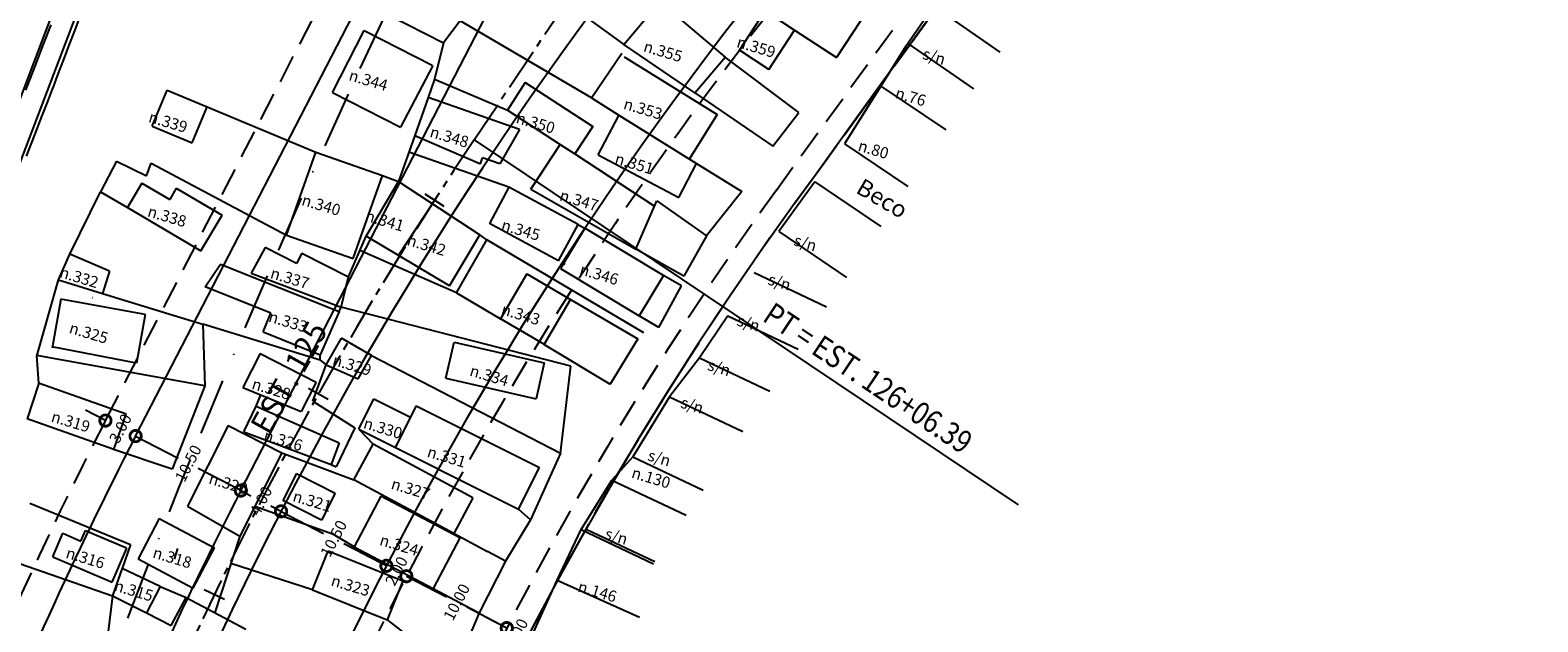
# Model space of a CAD drawing. Extents: x 180696 to 181777, y 1682364 to 1683515.
# Drawn here: x 180798 to 180931, y 1682545 to 1682598 of the extents above; entities that cross this region are included whole.
import ezdxf
from ezdxf.enums import TextEntityAlignment as Align

# ---------------------------------------------------------------- set-up
doc = ezdxf.new("R2010")
doc.units = 0
doc.header["$LTSCALE"] = 5
doc.header["$MEASUREMENT"] = 0
doc.header["$PDMODE"] = 3
doc.header["$PDSIZE"] = 0.05
for name, pattern in [('BORDERX2', [3.5, 1, -0.5, 1, -0.5, 0, -0.5]), ('CENTER2', [1.125, 0.75, -0.125, 0.125, -0.125]), ('DASHED', [0.75, 0.5, -0.25])]:
    doc.linetypes.add(name, pattern=pattern)
doc.layers.get('0').update_dxf_attribs({"linetype": 'CONTINUOUS'})
doc.layers.get('DEFPOINTS').update_dxf_attribs({"linetype": 'CONTINUOUS'})
for name, color, linetype in [('D-CAD_CANAL', 134, 'CONTINUOUS'), ('P-ALI-AUX-PERFIS', 6, 'CONTINUOUS'), ('P-COTAS', 2, 'CONTINUOUS'), ('P-EIXO-VOL', 90, 'CENTER2'), ('P-ESTA-VOL', 90, 'CONTINUOUS'), ('P-GEO', 30, 'CONTINUOUS'), ('P-GEO-CALCADA', 30, 'DASHED'), ('P-NOTA-VOL', 7, 'CONTINUOUS'), ('SUP04-CONT-MJR', 253, 'CONTINUOUS'), ('T-CAD_CASA', 251, 'CONTINUOUS'), ('T-CAD_TAPUME', 251, 'CONTINUOUS'), ('T-CAD_TEXT', 251, 'CONTINUOUS'), ('T-DIVIS-EXIS', 251, 'CONTINUOUS'), ('T-PLANO-DIRETOR', 172, 'BORDERX2')]:
    doc.layers.add(name, color=color, linetype=linetype)
doc.styles.add('3_00MM', font='romans.shx', dxfattribs={"height": 1.5})
doc.styles.add('4_00MM', font='simplex.shx', dxfattribs={"height": 2})
doc.styles.add('DIMTEXT', font='simplex.shx', dxfattribs={"width": 0.85})
doc.dimstyles.new('COTA2', dxfattribs={"dimscale": 0, "dimtxt": 2, "dimasz": 4, "dimexe": 1, "dimexo": 0.75, "dimgap": 1, "dimtad": 0, "dimtih": 1, "dimtoh": 1, "dimzin": 1, "dimtxsty": 'DIMTEXT', "dimblk1": 'DOTSMALL', "dimblk2": 'DOTSMALL', "dimsah": 1, "dimcen": 2, "dimaunit": 1, "dimazin": 3, "dimtfac": 1, "dimtdec": 4, "dimtofl": 0, "dimtmove": 0, "dimatfit": 3, "dimtolj": 1, "dimtzin": 1})

# ---------------------------------------------------------------- blocks, each defined once
blk = doc.blocks.new('_DOTSMALL')
at = {"color": 0, "linetype": 'BYBLOCK', "const_width": 0.5}
blk.add_lwpolyline([(-0.0625, 0, 1), (0.0625, 0, 1)], format="xyb", close=True, dxfattribs=at)
blk = doc.blocks.new('*D26')
at = {"color": 0, "linetype": 'BYBLOCK'}
for p, q in [((180804.28, 1682562.98), (180802.5, 1682563.9)), ((180804.11, 1682562.65), (180804.05, 1682562.54)), ((180806.77, 1682561.27), (180806.72, 1682561.16)), ((180806.95, 1682561.61), (180808.72, 1682560.69))]:
    blk.add_line(p, q, dxfattribs=at)
at = {"layer": 'DEFPOINTS', "color": 0, "linetype": 'BYBLOCK'}
for p in [(180804.28, 1682562.98), (180804.28, 1682562.98), (180806.95, 1682561.61)]:
    blk.add_point(p, dxfattribs=at)
at = {"color": 0, "linetype": 'BYBLOCK', "xscale": 2, "yscale": 2, "zscale": 2}
for p, rotation in [((180804.28, 1682562.98), 332.6813995529909), ((180806.95, 1682561.61), 152.6813995529909)]:
    blk.add_blockref('_DOTSMALL', p, dxfattribs=dict(at, rotation=rotation))
at = {"color": 0, "linetype": 'BYBLOCK', "insert": (180805.61, 1682562.29), "char_height": 1, "attachment_point": 5, "rotation": 62.6814, "style": 'DIMTEXT'}
blk.add_mtext('\\A1;3.00', dxfattribs=at)
blk = doc.blocks.new('*D27')
at = {"color": 0, "linetype": 'BYBLOCK'}
for p, q in [((180806.77, 1682561.27), (180806.72, 1682561.16)), ((180806.95, 1682561.61), (180810.72, 1682559.65)), ((180816.27, 1682556.79), (180812.5, 1682558.74)), ((180816.1, 1682556.45), (180816.05, 1682556.34))]:
    blk.add_line(p, q, dxfattribs=at)
at = {"layer": 'DEFPOINTS', "color": 0, "linetype": 'BYBLOCK'}
for p in [(180806.95, 1682561.61), (180816.27, 1682556.79), (180816.27, 1682556.79)]:
    blk.add_point(p, dxfattribs=at)
at = {"color": 0, "linetype": 'BYBLOCK', "xscale": 2, "yscale": 2, "zscale": 2}
for p, rotation in [((180806.95, 1682561.61), 152.6813995529909), ((180816.27, 1682556.79), 332.6813995529909)]:
    blk.add_blockref('_DOTSMALL', p, dxfattribs=dict(at, rotation=rotation))
at = {"color": 0, "linetype": 'BYBLOCK', "insert": (180811.61, 1682559.2), "char_height": 1, "attachment_point": 5, "rotation": 62.6814, "style": 'DIMTEXT'}
blk.add_mtext('\\A1;10.50', dxfattribs=at)
blk = doc.blocks.new('*D28')
at = {"color": 0, "linetype": 'BYBLOCK'}
for p, q in [((180816.27, 1682556.79), (180817.16, 1682556.33)), ((180819.83, 1682554.95), (180818.94, 1682555.41)), ((180819.66, 1682554.62), (180819.6, 1682554.51))]:
    blk.add_line(p, q, dxfattribs=at)
at = {"layer": 'DEFPOINTS', "color": 0, "linetype": 'BYBLOCK'}
for p in [(180816.27, 1682556.79), (180819.83, 1682554.95), (180819.83, 1682554.95)]:
    blk.add_point(p, dxfattribs=at)
at = {"color": 0, "linetype": 'BYBLOCK', "xscale": 2, "yscale": 2, "zscale": 2}
for p, rotation in [((180816.27, 1682556.79), 152.6813995529909), ((180819.83, 1682554.95), 332.6813995529909)]:
    blk.add_blockref('_DOTSMALL', p, dxfattribs=dict(at, rotation=rotation))
at = {"color": 0, "linetype": 'BYBLOCK', "insert": (180818.05, 1682555.87), "char_height": 1, "attachment_point": 5, "rotation": 62.6814, "style": 'DIMTEXT'}
blk.add_mtext('\\A1;4.00', dxfattribs=at)
blk = doc.blocks.new('*D29')
at = {"color": 0, "linetype": 'BYBLOCK'}
for p, q in [((180819.83, 1682554.95), (180823.6, 1682553)), ((180829.16, 1682550.13), (180825.38, 1682552.08)), ((180828.99, 1682549.8), (180828.93, 1682549.69))]:
    blk.add_line(p, q, dxfattribs=at)
at = {"layer": 'DEFPOINTS', "color": 0, "linetype": 'BYBLOCK'}
for p in [(180819.83, 1682554.95), (180829.16, 1682550.13), (180829.16, 1682550.13)]:
    blk.add_point(p, dxfattribs=at)
at = {"color": 0, "linetype": 'BYBLOCK', "xscale": 2, "yscale": 2, "zscale": 2}
for p, rotation in [((180819.83, 1682554.95), 152.6813995529909), ((180829.16, 1682550.13), 332.6813995529909)]:
    blk.add_blockref('_DOTSMALL', p, dxfattribs=dict(at, rotation=rotation))
at = {"color": 0, "linetype": 'BYBLOCK', "insert": (180824.49, 1682552.54), "char_height": 1, "attachment_point": 5, "rotation": 62.6814, "style": 'DIMTEXT'}
blk.add_mtext('\\A1;10.50', dxfattribs=at)
blk = doc.blocks.new('*D30')
at = {"color": 0, "linetype": 'BYBLOCK'}
for p, q in [((180829.16, 1682550.13), (180827.38, 1682551.05)), ((180830.76, 1682548.88), (180830.7, 1682548.77)), ((180830.93, 1682549.21), (180832.71, 1682548.3))]:
    blk.add_line(p, q, dxfattribs=at)
at = {"layer": 'DEFPOINTS', "color": 0, "linetype": 'BYBLOCK'}
for p in [(180829.16, 1682550.13), (180830.93, 1682549.21), (180830.93, 1682549.21)]:
    blk.add_point(p, dxfattribs=at)
at = {"color": 0, "linetype": 'BYBLOCK', "xscale": 2, "yscale": 2, "zscale": 2}
for p, rotation in [((180829.16, 1682550.13), 332.6813995529909), ((180830.93, 1682549.21), 152.6813995529909)]:
    blk.add_blockref('_DOTSMALL', p, dxfattribs=dict(at, rotation=rotation))
at = {"color": 0, "linetype": 'BYBLOCK', "insert": (180830.05, 1682549.67), "char_height": 1, "attachment_point": 5, "rotation": 62.6814, "style": 'DIMTEXT'}
blk.add_mtext('\\A1;2.00', dxfattribs=at)
blk = doc.blocks.new('*D31')
at = {"color": 0, "linetype": 'BYBLOCK'}
for p, q in [((180830.93, 1682549.21), (180834.49, 1682547.38)), ((180839.82, 1682544.62), (180836.27, 1682546.46)), ((180839.99, 1682544.96), (180840.05, 1682545.07))]:
    blk.add_line(p, q, dxfattribs=at)
at = {"layer": 'DEFPOINTS', "color": 0, "linetype": 'BYBLOCK'}
for p in [(180830.93, 1682549.21), (180839.82, 1682544.62), (180839.82, 1682544.62)]:
    blk.add_point(p, dxfattribs=at)
at = {"color": 0, "linetype": 'BYBLOCK', "xscale": 2, "yscale": 2, "zscale": 2}
for p, rotation in [((180830.93, 1682549.21), 152.6813995529909), ((180839.82, 1682544.62), 332.6813995529909)]:
    blk.add_blockref('_DOTSMALL', p, dxfattribs=dict(at, rotation=rotation))
at = {"color": 0, "linetype": 'BYBLOCK', "insert": (180835.38, 1682546.92), "char_height": 1, "attachment_point": 5, "rotation": 62.6814, "style": 'DIMTEXT'}
blk.add_mtext('\\A1;10.00', dxfattribs=at)
blk = doc.blocks.new('*D32')
at = {"color": 0, "linetype": 'BYBLOCK'}
for p, q in [((180839.82, 1682544.62), (180838.04, 1682545.54)), ((180841.6, 1682543.71), (180843.37, 1682542.79)), ((180841.77, 1682544.04), (180841.83, 1682544.15))]:
    blk.add_line(p, q, dxfattribs=at)
at = {"layer": 'DEFPOINTS', "color": 0, "linetype": 'BYBLOCK'}
for p in [(180839.82, 1682544.62), (180841.6, 1682543.71), (180841.6, 1682543.71)]:
    blk.add_point(p, dxfattribs=at)
at = {"color": 0, "linetype": 'BYBLOCK', "xscale": 2, "yscale": 2, "zscale": 2}
for p, rotation in [((180839.82, 1682544.62), 332.6813995529909), ((180841.6, 1682543.71), 152.6813995529909)]:
    blk.add_blockref('_DOTSMALL', p, dxfattribs=dict(at, rotation=rotation))
at = {"color": 0, "linetype": 'BYBLOCK', "insert": (180840.71, 1682544.17), "char_height": 1, "attachment_point": 5, "rotation": 62.6814, "style": 'DIMTEXT'}
blk.add_mtext('\\A1;2.00', dxfattribs=at)
blk = doc.blocks.new('STA_TIC')
blk.add_line((0, -0.04165), (0, 0.04165))
blk = doc.blocks.new('LBL_TIC')
blk.add_line((0, -0.04165), (0, 0.04165))

msp = doc.modelspace()

# ---------------------------------------------------------------- linework, layer by layer
at = {"layer": 'D-CAD_CANAL'}
for p, q in [((180788.284, 1682569.275), (180800.541, 1682601.468)), ((180790.153, 1682568.564), (180802.41, 1682600.757))]:
    msp.add_line(p, q, dxfattribs=at)
at = {"layer": 'P-ALI-AUX-PERFIS'}
msp.add_polyline3d([(180878.859, 1682600.869, 0), (180875.923, 1682596.822, 0), (180872.987, 1682592.775, 0), (180870.051, 1682588.728, 0), (180867.114, 1682584.681, 0), (180865.31, 1682582.194, 0), (180862.408, 1682578.123, 0), (180859.574, 1682574.004, 0), (180856.809, 1682569.838, 0), (180854.114, 1682565.626, 0), (180851.489, 1682561.371, 0), (180848.936, 1682557.072, 0), (180846.455, 1682552.731, 0), (180844.046, 1682548.35, 0), (180841.711, 1682543.929, 0)], dxfattribs=at)
at = {"layer": 'P-EIXO-VOL'}
msp.add_lwpolyline([(180774.374, 1682423.962), (180793.41, 1682492.913, -0.080462), (180836.929, 1682587.818), (180879.77, 1682651.73, -0.0150172), (180949.612, 1682749.447), (180986.641, 1682798.097, -0.0564272), (181028.015, 1682841.34), (181085.884, 1682889.565)], format="xyb", dxfattribs=at)
at = {"layer": 'P-GEO'}
for p, q in [((180806.946, 1682561.605), (180872.068, 1682687.677)), ((180816.275, 1682556.786), (180879.793, 1682679.753))]:
    msp.add_line(p, q, dxfattribs=at)
for radius, start in [(324.5, 136.29243), (314, 136.29243), (339, 152.6814), (328.5, 152.6814)]:
    msp.add_arc((181108.136, 1682406.025), radius, start, 164.56657, dxfattribs=at)
at = {"layer": 'P-GEO-CALCADA'}
for p, q in [((180804.28, 1682562.982), (180871.193, 1682692.52)), ((180865.31, 1682582.194), (180911.157, 1682645.387)), ((180863.692, 1682583.369), (180906.254, 1682642.035))]:
    msp.add_line(p, q, dxfattribs=at)
for radius, start, end in [(312, 136.29243, 164.56657), (302, 144.03927, 164.60798), (300, 144.03927, 164.60798), (342, 152.6814, 164.56657)]:
    msp.add_arc((181108.136, 1682406.025), radius, start, end, dxfattribs=at)
at = {"layer": 'P-NOTA-VOL'}
msp.add_line((180836.929, 1682587.818), (180885.107, 1682555.524), dxfattribs=at)
at = {"layer": 'SUP04-CONT-MJR', "elevation": 0}
for points in [[(180797.228, 1682592.22), (180798.048, 1682594.336), (180798.807, 1682596.289), (180799.48, 1682598.012)], [(180801.893, 1682598.425), (180801.471, 1682597.327), (180801.04, 1682596.194), (180800.623, 1682595.093), (180800.245, 1682594.094), (180799.93, 1682593.263), (180799.703, 1682592.669), (180799.505, 1682592.156), (180799.138, 1682591.207), (180798.626, 1682589.886), (180797.996, 1682588.258), (180797.272, 1682586.388)]]:
    msp.add_lwpolyline(points, dxfattribs=at)
at = {"layer": 'T-CAD_CASA'}
for p, q in [((180850.177, 1682596.257), (180853.381, 1682600.043)), ((180853.381, 1682600.043), (180859.164, 1682595.148)), ((180860.427, 1682595.743), (180862.701, 1682599.228)), ((180862.701, 1682599.228), (180865.31, 1682597.526)), ((180824.398, 1682592.008), (180827.202, 1682597.503)), ((180827.202, 1682597.503), (180833.205, 1682594.441)), ((180863.036, 1682594.041), (180865.31, 1682597.526)), ((180847.318, 1682591.541), (180850, 1682595.482)), ((180856.475, 1682591.971), (180850.177, 1682596.257)), ((180850.223, 1682595.157), (180858.443, 1682590.068)), ((180856.475, 1682591.971), (180859.164, 1682595.148)), ((180863.036, 1682594.041), (180860.427, 1682595.743)), ((180833.264, 1682594.411), (180830.402, 1682588.945)), ((180841.458, 1682592.889), (180839.877, 1682590.462)), ((180841.458, 1682592.889), (180847.428, 1682588.998)), ((180808.411, 1682589.033), (180809.746, 1682592.231)), ((180809.746, 1682592.231), (180813.286, 1682590.753)), ((180824.398, 1682592.008), (180830.402, 1682588.945)), ((180832.847, 1682591.573), (180831.665, 1682588.207)), ((180840.935, 1682588.733), (180832.847, 1682591.573)), ((180847.318, 1682591.541), (180849.749, 1682590.004)), ((180811.951, 1682587.555), (180813.286, 1682590.753)), ((180839.877, 1682590.462), (180844.548, 1682587.418)), ((180847.902, 1682586.484), (180849.704, 1682589.918)), ((180849.749, 1682590.004), (180856.633, 1682585.741)), ((180858.443, 1682590.068), (180856.005, 1682586.13)), ((180808.411, 1682589.033), (180811.951, 1682587.555)), ((180840.935, 1682588.733), (180839.196, 1682585.703)), ((180847.428, 1682588.998), (180845.847, 1682586.572)), ((180831.665, 1682588.207), (180837.487, 1682585.693)), ((180841.961, 1682583.447), (180844.548, 1682587.418)), ((180844.548, 1682587.418), (180845.847, 1682586.572)), ((180820.322, 1682579.394), (180822.911, 1682586.734)), ((180822.911, 1682586.734), (180828.813, 1682584.653)), ((180837.487, 1682585.693), (180837.677, 1682586.236)), ((180839.196, 1682585.703), (180837.677, 1682586.236)), ((180845.847, 1682586.572), (180852.913, 1682581.966)), ((180847.902, 1682586.484), (180855.054, 1682582.732)), ((180826.224, 1682577.313), (180828.813, 1682584.653)), ((180855.054, 1682582.732), (180856.633, 1682585.741)), ((180801.118, 1682577.713), (180803.841, 1682583.229)), ((180807.516, 1682583.996), (180806.237, 1682581.821)), ((180807.516, 1682583.996), (180809.971, 1682582.553)), ((180810.554, 1682583.545), (180809.971, 1682582.553)), ((180810.554, 1682583.545), (180814.604, 1682581.163)), ((180827.36, 1682579.29), (180830.24, 1682584.15)), ((180830.24, 1682584.15), (180837.425, 1682579.405)), ((180840.008, 1682583.628), (180838.281, 1682580.425)), ((180846.127, 1682580.329), (180840.008, 1682583.628)), ((180841.961, 1682583.447), (180851.256, 1682578.157)), ((180806.237, 1682581.821), (180812.741, 1682577.995)), ((180830.233, 1682577.588), (180833.252, 1682582.16)), ((180851.256, 1682578.157), (180852.913, 1682581.966)), ((180812.741, 1682577.995), (180814.604, 1682581.163)), ((180820.322, 1682579.394), (180826.224, 1682577.313)), ((180834.759, 1682574.905), (180827.36, 1682579.29)), ((180834.759, 1682574.905), (180837.425, 1682579.405)), ((180844.4, 1682577.126), (180838.281, 1682580.425)), ((180844.4, 1682577.126), (180846.127, 1682580.329)), ((180846.73, 1682580.005), (180844.585, 1682576.443)), ((180853.7, 1682575.807), (180846.73, 1682580.005)), ((180818.435, 1682578.291), (180817.197, 1682576.019)), ((180821.212, 1682576.894), (180818.435, 1682578.291)), ((180800.108, 1682575.446), (180801.118, 1682577.713)), ((180804.626, 1682576.206), (180801.118, 1682577.713)), ((180813.111, 1682574.814), (180814.478, 1682576.824)), ((180814.478, 1682576.824), (180824.963, 1682572.623)), ((180821.662, 1682577.788), (180821.212, 1682576.894)), ((180821.662, 1682577.788), (180825.796, 1682575.708)), ((180800.108, 1682575.446), (180804.02, 1682574.24)), ((180804.626, 1682576.206), (180804.02, 1682574.24)), ((180817.197, 1682576.019), (180825.148, 1682573.007)), ((180825.148, 1682573.007), (180825.796, 1682575.708)), ((180841.602, 1682575.962), (180839.273, 1682571.992)), ((180841.602, 1682575.962), (180845.461, 1682573.703)), ((180844.585, 1682576.443), (180851.555, 1682572.246)), ((180853.7, 1682575.807), (180851.555, 1682572.246)), ((180803.095, 1682573.873), (180803.137, 1682573.859)), ((180818.916, 1682572.488), (180813.111, 1682574.814)), ((180800.321, 1682573.711), (180799.548, 1682569.401)), ((180807.787, 1682572.374), (180800.321, 1682573.711)), ((180818.249, 1682570.822), (180818.916, 1682572.488)), ((180824.963, 1682572.623), (180823.304, 1682568.797)), ((180843.133, 1682569.727), (180845.461, 1682573.703)), ((180807.787, 1682572.374), (180807.015, 1682568.063)), ((180843.173, 1682569.703), (180839.273, 1682571.992)), ((180818.249, 1682570.822), (180823.304, 1682568.797)), ((180823.819, 1682567.903), (180825.172, 1682570.272)), ((180827.841, 1682568.748), (180825.172, 1682570.272)), ((180834.423, 1682566.741), (180835.146, 1682569.907)), ((180835.146, 1682569.907), (180843.143, 1682568.082)), ((180807.015, 1682568.063), (180799.57, 1682569.521)), ((180817.993, 1682568.922), (180816.455, 1682565.921)), ((180817.993, 1682568.922), (180822.935, 1682566.39)), ((180826.654, 1682566.67), (180827.841, 1682568.748)), ((180823.819, 1682567.903), (180826.654, 1682566.67)), ((180843.143, 1682568.082), (180842.42, 1682564.915)), ((180798.386, 1682566.297), (180797.333, 1682563.129)), ((180806.124, 1682563.557), (180798.448, 1682566.276)), ((180816.455, 1682565.921), (180821.599, 1682563.782)), ((180822.935, 1682566.39), (180821.599, 1682563.782)), ((180834.423, 1682566.741), (180842.42, 1682564.915)), ((180826.716, 1682562.22), (180828.059, 1682564.901)), ((180828.059, 1682564.901), (180831.286, 1682563.285)), ((180805.009, 1682560.411), (180797.333, 1682563.129)), ((180805.009, 1682560.411), (180806.124, 1682563.557)), ((180816.532, 1682561.987), (180817.63, 1682564.269)), ((180817.63, 1682564.269), (180824.991, 1682561.024)), ((180831.795, 1682564.3), (180829.943, 1682560.603)), ((180831.795, 1682564.3), (180842.72, 1682558.827)), ((180815.154, 1682562.534), (180811.551, 1682555.414)), ((180815.154, 1682562.534), (180819.906, 1682560.13)), ((180816.532, 1682561.987), (180824.263, 1682559.084)), ((180826.716, 1682562.22), (180840.867, 1682555.13)), ((180824.991, 1682561.024), (180824.263, 1682559.084)), ((180826.29, 1682557.732), (180827.976, 1682560.879)), ((180836.824, 1682556.137), (180827.976, 1682560.879)), ((180819.906, 1682560.13), (180816.173, 1682552.754)), ((180821.207, 1682558.301), (180819.989, 1682555.906)), ((180821.207, 1682558.301), (180824.631, 1682556.559)), ((180840.867, 1682555.13), (180842.72, 1682558.827)), ((180824.631, 1682556.559), (180823.412, 1682554.165)), ((180835.138, 1682552.991), (180826.29, 1682557.732)), ((180811.551, 1682555.414), (180816.173, 1682552.754)), ((180823.412, 1682554.165), (180819.989, 1682555.906)), ((180828.681, 1682556.295), (180826.316, 1682551.823)), ((180835.653, 1682552.607), (180828.681, 1682556.295)), ((180836.824, 1682556.137), (180835.138, 1682552.991)), ((180809.047, 1682554.302), (180807.163, 1682550.739)), ((180809.047, 1682554.302), (180813.945, 1682551.712)), ((180799.611, 1682550.93), (180800.494, 1682553.005)), ((180800.494, 1682553.005), (180802.114, 1682552.315)), ((180802.114, 1682552.315), (180802.514, 1682553.256)), ((180802.514, 1682553.256), (180806.144, 1682551.711)), ((180835.653, 1682552.607), (180833.288, 1682548.135)), ((180804.861, 1682548.696), (180806.171, 1682551.699)), ((180812.061, 1682548.149), (180813.945, 1682551.712)), ((180822.607, 1682547.998), (180823.994, 1682551.456)), ((180823.994, 1682551.456), (180830.626, 1682548.795)), ((180826.316, 1682551.823), (180833.288, 1682548.135)), ((180799.611, 1682550.93), (180804.861, 1682548.696)), ((180805.79, 1682550), (180804.915, 1682547.485)), ((180809.125, 1682548.313), (180805.753, 1682549.894)), ((180807.163, 1682550.739), (180812.061, 1682548.149)), ((180830.626, 1682548.795), (180829.239, 1682545.337)), ((180804.915, 1682547.485), (180807.927, 1682545.955)), ((180809.125, 1682548.313), (180807.927, 1682545.955)), ((180810.106, 1682544.847), (180811.426, 1682547.335)), ((180811.426, 1682547.335), (180816.705, 1682544.534)), ((180822.607, 1682547.998), (180829.239, 1682545.337))]:
    msp.add_line(p, q, dxfattribs=at)
at = {"layer": 'T-CAD_TAPUME', "ltscale": 0.2}
for p, q in [((180815.677, 1682605.865), (180834.21, 1682596.41)), ((180844.147, 1682600.642), (180850.177, 1682596.257)), ((180872.67, 1682600.687), (180869.025, 1682595.102)), ((180835.687, 1682598.36), (180834.21, 1682596.41)), ((180847.318, 1682591.541), (180835.687, 1682598.36)), ((180865.31, 1682597.526), (180869.025, 1682595.102)), ((180834.21, 1682596.41), (180833.413, 1682593.187)), ((180865.69, 1682590.25), (180859.164, 1682595.148)), ((180833.413, 1682593.187), (180832.847, 1682591.573)), ((180833.413, 1682593.187), (180839.877, 1682590.462)), ((180856.475, 1682591.971), (180863.387, 1682587.267)), ((180813.286, 1682590.753), (180822.911, 1682586.734)), ((180863.387, 1682587.267), (180865.69, 1682590.25)), ((180831.665, 1682588.207), (180830.24, 1682584.15)), ((180805.27, 1682585.927), (180803.841, 1682583.229)), ((180805.27, 1682585.927), (180807.911, 1682584.641)), ((180840.008, 1682583.628), (180831.149, 1682586.739)), ((180807.911, 1682584.641), (180808.315, 1682585.766)), ((180808.315, 1682585.766), (180820.322, 1682579.394)), ((180828.813, 1682584.653), (180830.24, 1682584.15)), ((180856.633, 1682585.741), (180860.646, 1682583.257)), ((180803.841, 1682583.229), (180806.237, 1682581.821)), ((180860.646, 1682583.257), (180857.504, 1682579.327)), ((180852.913, 1682581.966), (180853.107, 1682582.412)), ((180853.107, 1682582.412), (180857.504, 1682579.327)), ((180825.796, 1682575.708), (180827.36, 1682579.29)), ((180838.057, 1682578.988), (180837.425, 1682579.405)), ((180846.118, 1682580.335), (180846.73, 1682580.005)), ((180857.504, 1682579.327), (180855.491, 1682575.746)), ((180835.377, 1682574.278), (180826.806, 1682578.021)), ((180835.377, 1682574.278), (180838.057, 1682578.988)), ((180851.944, 1682570.757), (180838.057, 1682578.988)), ((180855.491, 1682575.746), (180851.256, 1682578.157)), ((180845.003, 1682576.801), (180844.85, 1682576.883)), ((180798.205, 1682568.686), (180800.108, 1682575.446)), ((180855.301, 1682574.912), (180853.7, 1682575.807)), ((180804.02, 1682574.24), (180810.658, 1682572.194)), ((180835.377, 1682574.278), (180839.273, 1682571.992)), ((180853.279, 1682571.208), (180855.301, 1682574.912)), ((180824.963, 1682572.623), (180825.148, 1682573.007)), ((180845.489, 1682567.803), (180825.148, 1682573.007)), ((180845.461, 1682573.703), (180850, 1682571.046)), ((180810.658, 1682572.194), (180812.89, 1682571.506)), ((180812.89, 1682571.506), (180813.092, 1682566.066)), ((180823.304, 1682568.341), (180812.89, 1682571.506)), ((180853.279, 1682571.208), (180851.555, 1682572.246)), ((180851.428, 1682570.209), (180848.984, 1682566.198)), ((180850, 1682571.046), (180851.428, 1682570.209)), ((180798.386, 1682566.297), (180798.201, 1682568.731)), ((180813.092, 1682566.066), (180798.205, 1682568.73)), ((180823.304, 1682568.341), (180823.304, 1682568.797)), ((180827.841, 1682568.748), (180844.584, 1682560.105)), ((180843.133, 1682569.703), (180848.984, 1682566.198)), ((180822.634, 1682564.697), (180823.819, 1682567.903)), ((180823.304, 1682568.341), (180823.819, 1682567.903)), ((180844.584, 1682560.105), (180845.489, 1682567.803)), ((180813.092, 1682566.066), (180810.197, 1682558.674)), ((180817.63, 1682564.269), (180818.042, 1682565.261)), ((180822.634, 1682564.697), (180826.354, 1682562.326)), ((180826.354, 1682562.326), (180824.701, 1682558.88)), ((180826.716, 1682562.22), (180827.976, 1682560.879)), ((180810.197, 1682558.674), (180804.999, 1682560.414)), ((180819.906, 1682560.13), (180826.29, 1682557.732)), ((180844.584, 1682560.105), (180841.926, 1682554.211)), ((180824.263, 1682559.084), (180824.701, 1682558.88)), ((180797.578, 1682555.666), (180806.489, 1682552.007)), ((180824.473, 1682552.899), (180817.508, 1682555.392)), ((180840.829, 1682555.163), (180841.926, 1682554.211)), ((180841.926, 1682554.211), (180839.692, 1682550.55)), ((180816.173, 1682552.754), (180813.968, 1682545.986)), ((180826.316, 1682551.823), (180824.473, 1682552.899)), ((180835.138, 1682552.991), (180835.534, 1682552.778)), ((180835.534, 1682552.778), (180838.104, 1682551.401)), ((180792.733, 1682551.694), (180804.915, 1682547.485)), ((180806.489, 1682552.007), (180805.753, 1682549.894)), ((180810.659, 1682551.673), (180810.361, 1682550.718)), ((180839.692, 1682550.55), (180838.104, 1682551.401)), ((180822.607, 1682547.998), (180815.39, 1682550.349)), ((180839.692, 1682550.55), (180837.389, 1682545.966)), ((180804.915, 1682547.485), (180804.19, 1682541.698)), ((180809.125, 1682548.313), (180811.426, 1682547.335)), ((180833.288, 1682548.135), (180836.699, 1682546.331)), ((180807.927, 1682545.955), (180810.106, 1682544.847)), ((180837.389, 1682545.966), (180835.451, 1682541.452)), ((180836.699, 1682546.331), (180837.389, 1682545.966)), ((180829.239, 1682545.337), (180832.614, 1682542.711))]:
    msp.add_line(p, q, dxfattribs=at)
at = {"layer": 'T-DIVIS-EXIS'}
for p, q in [((180875.167, 1682596.098), (180912.061, 1682649.551)), ((180875.167, 1682596.098), (180912.061, 1682649.551)), ((180877.609, 1682599.636), (180883.48, 1682595.584)), ((180877.609, 1682599.636), (180883.48, 1682595.584)), ((180875.167, 1682596.098), (180872.958, 1682592.578)), ((180875.167, 1682596.098), (180872.958, 1682592.578)), ((180875.34, 1682596.349), (180881.164, 1682592.329)), ((180875.34, 1682596.349), (180881.164, 1682592.329)), ((180872.958, 1682592.578), (180869.739, 1682587.465)), ((180872.958, 1682592.578), (180869.739, 1682587.465)), ((180872.958, 1682592.578), (180878.712, 1682588.695)), ((180872.958, 1682592.578), (180878.712, 1682588.695)), ((180869.739, 1682587.465), (180875.334, 1682583.689)), ((180869.739, 1682587.465), (180875.334, 1682583.689)), ((180867.1, 1682584.114), (180863.897, 1682579.708)), ((180867.1, 1682584.114), (180863.897, 1682579.708)), ((180867.1, 1682584.114), (180872.955, 1682580.163)), ((180867.1, 1682584.114), (180872.955, 1682580.163)), ((180863.897, 1682579.708), (180869.91, 1682575.651)), ((180863.897, 1682579.708), (180869.91, 1682575.651)), ((180868.136, 1682573.022), (180861.727, 1682576.053)), ((180868.136, 1682573.022), (180861.727, 1682576.053)), ((180859.383, 1682572.244), (180856.879, 1682568.533)), ((180859.383, 1682572.244), (180856.879, 1682568.533)), ((180859.383, 1682572.244), (180865.62, 1682569.294)), ((180859.383, 1682572.244), (180865.62, 1682569.294)), ((180856.879, 1682568.533), (180854.222, 1682565.089)), ((180856.879, 1682568.533), (180854.222, 1682565.089)), ((180856.879, 1682568.533), (180863.116, 1682565.584)), ((180856.879, 1682568.533), (180863.116, 1682565.584)), ((180854.222, 1682565.089), (180850.969, 1682559.781)), ((180854.222, 1682565.089), (180850.969, 1682559.781)), ((180854.222, 1682565.089), (180860.712, 1682562.02)), ((180854.222, 1682565.089), (180860.712, 1682562.02)), ((180850.969, 1682559.781), (180849.126, 1682557.709)), ((180850.969, 1682559.781), (180849.126, 1682557.709)), ((180850.969, 1682559.781), (180857.209, 1682556.83)), ((180850.969, 1682559.781), (180857.209, 1682556.83)), ((180846.404, 1682553.345), (180849.132, 1682557.719)), ((180846.404, 1682553.345), (180849.132, 1682557.719)), ((180849.132, 1682557.719), (180855.71, 1682554.609)), ((180849.132, 1682557.719), (180855.71, 1682554.609)), ((180844.282, 1682548.856), (180846.404, 1682553.345)), ((180844.282, 1682548.856), (180846.404, 1682553.345)), ((180846.403, 1682553.342), (180852.818, 1682550.308)), ((180846.904, 1682553.354), (180852.938, 1682550.501)), ((180842.2, 1682544.215), (180844.282, 1682548.856)), ((180842.2, 1682544.215), (180844.282, 1682548.856)), ((180844.282, 1682548.856), (180851.563, 1682545.589)), ((180844.282, 1682548.856), (180851.563, 1682545.589))]:
    msp.add_line(p, q, dxfattribs=at)
at = {"layer": 'T-PLANO-DIRETOR'}
msp.add_line((180865.31, 1682582.194), (180911.069, 1682645.266), dxfattribs=at)
at = {"layer": 'T-PLANO-DIRETOR', "flags": 128}
msp.add_lwpolyline([(181110.508, 1682930.912), (181040.688, 1682872.729, 0.153031), (180781.533, 1682470.492), (180769.122, 1682425.412)], format="xyb", dxfattribs=at)
at = {"layer": 'T-PLANO-DIRETOR'}
msp.add_arc((181108.136, 1682406.025), 300, 144.03927, 164.60798, dxfattribs=at)

# ---------------------------------------------------------------- block references
at = {"layer": 'P-ESTA-VOL', "xscale": 24.00960384153662, "yscale": 24.00960384153662, "zscale": 24.00960384153662}
for name, p, rotation in [('STA_TIC', (180833.424, 1682582.478), 57.28662964887113), ('LBL_TIC', (180823.138, 1682565.33), 60.79632517800317), ('STA_TIC', (180813.92, 1682547.584), 64.3060207071352)]:
    msp.add_blockref(name, p, dxfattribs=dict(at, rotation=rotation))

# ---------------------------------------------------------------- texts
at = {"layer": 'P-ESTA-VOL', "style": '4_00MM'}
msp.add_text('EST. 125', height=2, rotation=60.79633, dxfattribs=at).set_placement((180821.392, 1682566.305), align=Align.CENTER)
at = {"layer": 'P-NOTA-VOL', "style": '4_00MM', "width": 0.85}
msp.add_text('PT = EST. 126+06.39', height=2, rotation=326.16572, dxfattribs=at).set_placement((180862.359, 1682571.876))
at = {"layer": 'T-CAD_TEXT', "style": '3_00MM'}
msp.add_text('Beco', height=1.5, rotation=329.70408, dxfattribs=at).set_placement((180870.635, 1682583.192))
at = {"layer": 'T-CAD_TEXT', "char_height": 1, "width": 5.2412, "attachment_point": 1, "rotation": 343.31439}
for s, insert in [('n.359', (180860.387, 1682597.014)), ('n.355', (180852.136, 1682596.629)), ('s/n', (180876.848, 1682595.966)), ('n.344', (180826.044, 1682594.075)), ('n.353', (180850.363, 1682591.546)), ('n.76', (180874.429, 1682592.508)), ('n.339', (180808.309, 1682590.379)), ('n.350', (180840.85, 1682590.302)), ('n.348', (180833.216, 1682589.07)), ('n.80', (180871.132, 1682587.842)), ('n.351', (180849.592, 1682586.695)), ('n.347', (180844.705, 1682583.448)), ('n.340', (180821.865, 1682583.034)), ('n.338', (180808.216, 1682582.032)), ('n.341', (180827.494, 1682581.647)), ('n.345', (180839.539, 1682580.829)), ('n.342', (180831.195, 1682579.491)), ('s/n', (180865.447, 1682579.468)), ('n.346', (180846.479, 1682576.902)), ('n.332', (180800.428, 1682576.642)), ('n.337', (180819.089, 1682576.565)), ('s/n', (180863.156, 1682576.005)), ('n.343', (180839.539, 1682573.359)), ('n.325', (180801.276, 1682571.713)), ('n.333', (180818.935, 1682572.714)), ('s/n', (180860.409, 1682572.375)), ('n.329', (180824.6, 1682568.879)), ('n.334', (180836.747, 1682567.939)), ('s/n', (180857.81, 1682568.43)), ('n.328', (180817.446, 1682566.762)), ('s/n', (180855.419, 1682565.108)), ('n.319', (180799.681, 1682563.871)), ('n.326', (180818.502, 1682562.212)), ('n.330', (180827.333, 1682563.287)), ('n.331', (180832.978, 1682560.755)), ('s/n', (180852.508, 1682560.436)), ('n.320', (180813.638, 1682558.387)), ('n.130', (180851.075, 1682558.906)), ('n.321', (180821.074, 1682556.831)), ('n.327', (180829.783, 1682557.92)), ('n.324', (180828.766, 1682552.947)), ('s/n', (180848.711, 1682553.506)), ('n.316', (180800.982, 1682551.809)), ('n.318', (180808.676, 1682551.838)), ('n.315', (180805.272, 1682548.914)), ('n.323', (180824.462, 1682549.366)), ('n.146', (180846.32, 1682548.835))]:
    msp.add_mtext(s, dxfattribs=dict(at, insert=insert))

# ---------------------------------------------------------------- dimensions: what is measured, and where the dimension line sits
at = {"layer": 'P-COTAS'}
dim = msp.add_aligned_dim(p1=(180806.946, 1682561.605), p2=(180804.28, 1682562.982), distance=0, dimstyle='COTA2', override={"dimscale": 0.5}, dxfattribs=at)
dim.commit()
dim.dimension.update_dxf_attribs({"geometry": '*D26', "text_midpoint": (180805.613, 1682562.294)})
for base, p1, p2, override, picture, middle in [((180816.275, 1682556.786), (180806.946, 1682561.605), (180816.275, 1682556.786), {"dimscale": 0.5}, '*D27', (180811.61, 1682559.196)), ((180819.829, 1682554.951), (180816.275, 1682556.786), (180819.829, 1682554.951), {"dimscale": 0.5, "dimse1": 1}, '*D28', (180818.052, 1682555.868)), ((180829.157, 1682550.132), (180819.829, 1682554.951), (180829.157, 1682550.132), {"dimscale": 0.5, "dimse1": 1}, '*D29', (180824.493, 1682552.541)), ((180830.934, 1682549.214), (180829.157, 1682550.132), (180830.934, 1682549.214), {"dimscale": 0.5, "dimgap": 0.5, "dimse1": 1}, '*D30', (180830.046, 1682549.673)), ((180839.819, 1682544.624), (180830.934, 1682549.214), (180839.819, 1682544.624), {"dimscale": 0.5, "dimse1": 1}, '*D31', (180835.377, 1682546.919)), ((180841.596, 1682543.707), (180839.819, 1682544.624), (180841.596, 1682543.707), {"dimscale": 0.5, "dimgap": 0.5, "dimse1": 1}, '*D32', (180840.707, 1682544.165))]:
    dim = msp.add_linear_dim(base=base, p1=p1, p2=p2, angle=152.6814, dimstyle='COTA2', override=override, dxfattribs=at)
    dim.commit()
    dim.dimension.update_dxf_attribs({"geometry": picture, "text_midpoint": middle})

doc.saveas('drawing.dxf')
